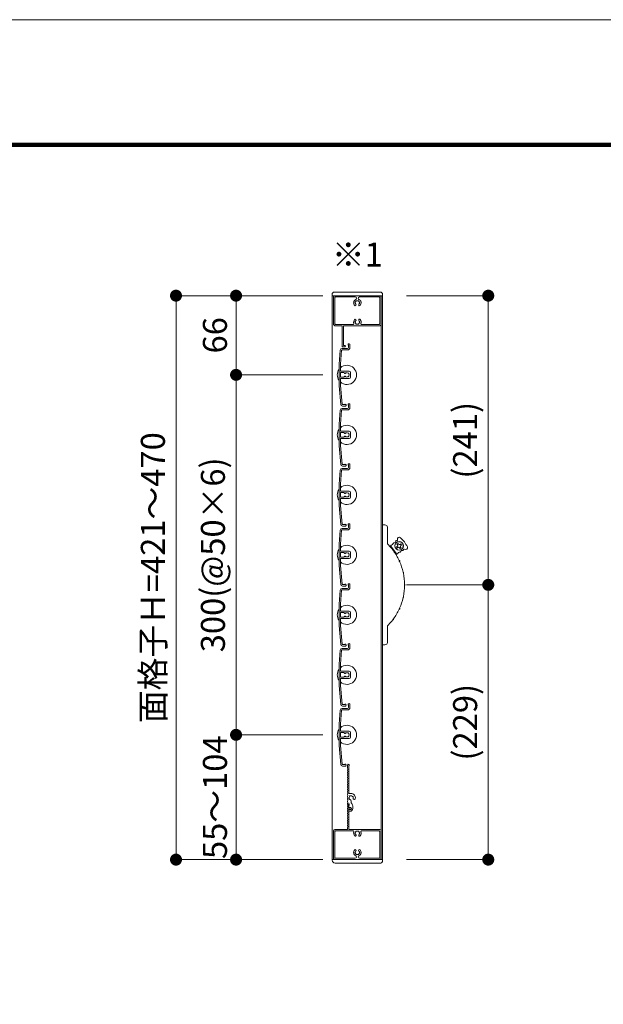
# Model space of a CAD drawing. Units: millimetres. Extents: x 0 to 17100, y 0 to 2970.
# Drawn here: x 1490 to 1976, y 2149 to 2970 of the extents above; entities that cross this region are included whole.
import ezdxf
from ezdxf.enums import TextEntityAlignment as Align

# ---------------------------------------------------------------- set-up
doc = ezdxf.new("R2010")
doc.units = ezdxf.units.MM
doc.header["$PDMODE"] = 34
doc.header["$PDSIZE"] = 1
doc.layers.get('0').update_dxf_attribs({"lineweight": 13})
doc.layers.get('Defpoints').update_dxf_attribs({"lineweight": 13})
for name, color, linetype, lineweight in [('図面枠', 3, 'Continuous', 18), ('寸法線', 4, 'Continuous', 13), ('文字', 7, 'Continuous', 18), ('羽根', 7, 'Continuous', 18), ('製品1(実線)', 7, 'Continuous', 18)]:
    doc.layers.add(name, color=color, linetype=linetype, lineweight=lineweight)
doc.layers.add('補助線', color=21, linetype='Continuous', lineweight=18, plot=False)
doc.styles.add('S-20', font='txt', dxfattribs={"height": 20})
doc.dimstyles.new('1／10(A3)', dxfattribs={"dimtxt": 20, "dimasz": 10, "dimexe": 0, "dimexo": 20, "dimgap": 5, "dimtad": 1, "dimdsep": 46, "dimtxsty": 'S-20', "dimblk": 'DOT', "dimcen": 2.5, "dimclrd": 256, "dimclre": 256, "dimclrt": 256, "dimadec": 1, "dimazin": 2, "dimtfac": 1, "dimtmove": 2, "dimatfit": 3, "dimfxl": 0, "dimlwd": -1, "dimlwe": -1, "dimarcsym": 0})

# ---------------------------------------------------------------- blocks, each defined once
blk = doc.blocks.new('_Dot')
at = {"color": 0, "linetype": 'ByBlock', "lineweight": -2}
blk.add_line((-0.5, 0), (-1, 0), dxfattribs=at)
at = {"color": 0, "linetype": 'ByBlock', "const_width": 0.5}
blk.add_lwpolyline([(-0.25, 0, 1), (0.25, 0, 1)], format="xyb", close=True, dxfattribs=at)
blk = doc.blocks.new('*D52')
at = {"layer": 'Defpoints', "color": 0}
for p in [(1762.3, 2740), (1620, 2270), (1762.3, 2270)]:
    blk.add_point(p, dxfattribs=at)
at = {"layer": '寸法線'}
for p, q in [((1742.3, 2740), (1620, 2740)), ((1620, 2730), (1620, 2280)), ((1742.3, 2270), (1620, 2270))]:
    blk.add_line(p, q, dxfattribs=at)
at = {"layer": '寸法線', "xscale": 10, "yscale": 10, "zscale": 10}
for p, rotation in [((1620, 2740), 90), ((1620, 2270), 270)]:
    blk.add_blockref('_Dot', p, dxfattribs=dict(at, rotation=rotation))
at = {"layer": '寸法線', "insert": (1603.32, 2505), "char_height": 20, "attachment_point": 5, "rotation": 90, "style": 'S-20'}
blk.add_mtext('面格子Ｈ=421～470', dxfattribs=at)
blk = doc.blocks.new('*D53')
at = {"layer": 'Defpoints', "color": 0, "transparency": 16777216}
for p in [(1762.3, 2740), (1670, 2674), (1762.3, 2674)]:
    blk.add_point(p, dxfattribs=at)
at = {"layer": '寸法線', "transparency": 16777216}
for p, q in [((1742.3, 2740), (1670, 2740)), ((1670, 2730), (1670, 2684)), ((1742.3, 2674), (1670, 2674))]:
    blk.add_line(p, q, dxfattribs=at)
at = {"layer": '寸法線', "transparency": 16777216, "xscale": 10, "yscale": 10, "zscale": 10}
for p, rotation in [((1670, 2740), 90), ((1670, 2674), 270)]:
    blk.add_blockref('_Dot', p, dxfattribs=dict(at, rotation=rotation))
at = {"layer": '寸法線', "transparency": 16777216, "insert": (1655, 2707), "char_height": 20, "attachment_point": 5, "rotation": 90, "style": 'S-20'}
blk.add_mtext('66', dxfattribs=at)
blk = doc.blocks.new('*D54')
at = {"layer": 'Defpoints', "color": 0, "transparency": 16777216}
for p in [(1762.3, 2674), (1670, 2374), (1762.3, 2374)]:
    blk.add_point(p, dxfattribs=at)
at = {"layer": '寸法線', "transparency": 16777216}
for p, q in [((1742.3, 2674), (1670, 2674)), ((1670, 2664), (1670, 2384)), ((1742.3, 2374), (1670, 2374))]:
    blk.add_line(p, q, dxfattribs=at)
at = {"layer": '寸法線', "transparency": 16777216, "xscale": 10, "yscale": 10, "zscale": 10}
for p, rotation in [((1670, 2674), 90), ((1670, 2374), 270)]:
    blk.add_blockref('_Dot', p, dxfattribs=dict(at, rotation=rotation))
at = {"layer": '寸法線', "transparency": 16777216, "insert": (1653.32, 2524), "char_height": 20, "attachment_point": 5, "rotation": 90, "style": 'S-20'}
blk.add_mtext('300(@50×6)', dxfattribs=at)
blk = doc.blocks.new('*D25')
at = {"layer": 'Defpoints', "color": 0}
for p in [(1762.3, 2374), (1670, 2270), (1762.3, 2270)]:
    blk.add_point(p, dxfattribs=at)
at = {"layer": '寸法線'}
for p, q in [((1742.3, 2374), (1670, 2374)), ((1670, 2364), (1670, 2280)), ((1742.3, 2270), (1670, 2270))]:
    blk.add_line(p, q, dxfattribs=at)
at = {"layer": '寸法線', "xscale": 10, "yscale": 10, "zscale": 10}
for p, rotation in [((1670, 2374), 90), ((1670, 2270), 270)]:
    blk.add_blockref('_Dot', p, dxfattribs=dict(at, rotation=rotation))
at = {"layer": '寸法線', "insert": (1655, 2322), "char_height": 20, "attachment_point": 5, "rotation": 90, "style": 'S-20'}
blk.add_mtext('55～104', dxfattribs=at)
blk = doc.blocks.new('*D26')
at = {"layer": 'Defpoints', "color": 0}
for p in [(1792, 2740), (1792, 2499), (1880, 2499)]:
    blk.add_point(p, dxfattribs=at)
at = {"layer": '寸法線'}
for p, q in [((1812, 2740), (1880, 2740)), ((1880, 2730), (1880, 2509)), ((1812, 2499), (1880, 2499))]:
    blk.add_line(p, q, dxfattribs=at)
at = {"layer": '寸法線', "xscale": 10, "yscale": 10, "zscale": 10}
for p, rotation in [((1880, 2740), 90), ((1880, 2499), 270)]:
    blk.add_blockref('_Dot', p, dxfattribs=dict(at, rotation=rotation))
at = {"layer": '寸法線', "insert": (1863.32, 2619.5), "char_height": 20, "attachment_point": 5, "rotation": 90, "style": 'S-20'}
blk.add_mtext('(241)', dxfattribs=at)
blk = doc.blocks.new('*D27')
at = {"layer": 'Defpoints', "color": 0}
for p in [(1792, 2499), (1792, 2270), (1880, 2270)]:
    blk.add_point(p, dxfattribs=at)
at = {"layer": '寸法線'}
for p, q in [((1812, 2499), (1880, 2499)), ((1880, 2489), (1880, 2280)), ((1812, 2270), (1880, 2270))]:
    blk.add_line(p, q, dxfattribs=at)
at = {"layer": '寸法線', "xscale": 10, "yscale": 10, "zscale": 10}
for p, rotation in [((1880, 2499), 90), ((1880, 2270), 270)]:
    blk.add_blockref('_Dot', p, dxfattribs=dict(at, rotation=rotation))
at = {"layer": '寸法線', "insert": (1863.32, 2384.5), "char_height": 20, "attachment_point": 5, "rotation": 90, "style": 'S-20'}
blk.add_mtext('(229)', dxfattribs=at)
blk = doc.blocks.new('NK調整下枠(H-27725)')
for p, q in [((-7.96, 46.5), (-7.1, 46.5)), ((-7.25, 46), (-7.25, 43)), ((-7.25, 46), (-7.1, 46)), ((-7.25, 43), (-6.8, 43)), ((-7.25, 43), (-6.8, 43)), ((-7.15, 42), (-7.15, 25.3)), ((-7.15, 42), (-6.8, 42)), ((-8.25, 26.46), (-8.25, 25.3))]:
    blk.add_line(p, q)
at = {"linetype": 'Continuous'}
for p, q in [((-18.75, 25), (-8.55, 25)), ((18.75, 25), (-6.85, 25)), ((-19.75, 24), (-19.75, 1)), ((-18.65, 23.4), (-18.65, 1.6)), ((-3.32, 23.9), (-18.15, 23.9)), ((18.15, 23.9), (3.32, 23.9)), ((18.65, 1.6), (18.65, 23.4)), ((19.75, 1), (19.75, 24)), ((-18.75, 0), (18.75, 0)), ((-18.15, 1.1), (-1.75, 1.1)), ((-0.75, 2.29), (-0.75, 2)), ((0.75, 2.29), (0.75, 2)), ((1.75, 1.1), (18.15, 1.1))]:
    blk.add_line(p, q, dxfattribs=at)
for centre, radius, start, end in [((-8.03, 44.5), 0.2, 157.38014, 202.61986), ((-8.03, 42.5), 0.2, 157.38014, 202.61986), ((-10.43, 45.5), 2.4, 337.38014, 17.92021), ((-10.43, 43.5), 2.4, 337.38014, 22.61986), ((-10.43, 41.5), 2.4, 337.38014, 22.61986), ((-7.96, 46.3), 0.2, 90, 197.92021), ((-7.1, 46.25), 0.25, 0, 90), ((-7.1, 46.25), 0.25, 270, 0), ((-6.05, 42.5), 0.9, 213.74899, 146.25101), ((-8.03, 40.5), 0.2, 157.38014, 202.61986), ((-8.03, 38.5), 0.2, 157.38014, 202.61986), ((-8.03, 36.5), 0.2, 157.38014, 202.61986), ((-8.03, 34.5), 0.2, 157.38014, 202.61986), ((-10.43, 39.5), 2.4, 337.38014, 22.61986), ((-10.43, 37.5), 2.4, 337.38014, 22.61986), ((-10.43, 35.5), 2.4, 337.38014, 22.61986), ((-10.43, 33.5), 2.4, 337.38014, 22.61986), ((-8.55, 25.3), 0.3, 270, 0), ((-8.05, 26.46), 0.2, 156.35597, 180), ((-8.03, 32.5), 0.2, 157.38014, 202.61986), ((-8.03, 30.5), 0.2, 157.38014, 202.61986), ((-8.03, 28.5), 0.2, 157.38014, 202.61986), ((-10.43, 27.5), 2.4, 336.35597, 22.61986), ((-10.43, 31.5), 2.4, 337.38014, 22.61986), ((-10.43, 29.5), 2.4, 337.38014, 22.61986), ((-6.85, 25.3), 0.3, 180, 270)]:
    blk.add_arc(centre, radius, start, end)
for centre, radius, start, end in [((-18.75, 24), 1, 90, 179), ((18.75, 24), 1, 0, 89), ((-18.15, 23.4), 0.5, 90, 179), ((-3.32, 23.4), 0.5, 337, 90), ((0, 22), 3.1, 157, 223), ((-1.75, 20.32), 0.675, 223, 43), ((-1.5, 22), 0.5, 112, 247), ((0, 22), 1.75, 195, 223), ((0, 22), 1.75, 135, 164), ((-0.75, 23.3), 0.5, 52, 187), ((0, 22), 1.75, 75, 104), ((0.75, 23.3), 0.5, 352, 127), ((1.75, 20.32), 0.675, 136, 316.00002), ((0, 22), 1.75, 15, 44), ((0, 22), 1.75, 316.00002, 343.99998), ((1.5, 22), 0.5, 292.00002, 67), ((0, 22), 3.1, 316.00002, 22), ((3.32, 23.4), 0.5, 89, 202), ((18.15, 23.4), 0.5, 0, 90), ((-1.75, 7.68), 0.675, 316.00002, 136), ((1.75, 7.68), 0.675, 43, 223), ((-18.75, 1), 1, 179, 270), ((-18.15, 1.6), 0.5, 180, 269), ((0, 6), 3.1, 136, 244.00002), ((-1.5, 6), 0.5, 112, 247), ((-1.75, 2.1), 1, 269, 358.99998), ((0, 6), 1.75, 195, 224), ((0, 6), 1.75, 136, 164), ((-1.75, 2.29), 1, 0, 64), ((-0.75, 4.7), 0.5, 172, 307.00002), ((0, 6), 1.75, 255, 284), ((0.75, 4.7), 0.5, 232, 7), ((1.75, 2.29), 1, 115, 179), ((1.75, 2.1), 1, 180, 269), ((0, 6), 1.75, 314.99998, 343.99998), ((0, 6), 1.75, 15, 43), ((0, 6), 3.1, 295, 43), ((1.5, 6), 0.5, 292.00002, 67), ((18.15, 1.6), 0.5, 270, 358.99998), ((18.75, 1), 1, 269, 0)]:
    blk.add_arc(centre, radius, start, end, dxfattribs=at)
blk = doc.blocks.new('樹脂キャップ')
at = {"linetype": 'Continuous'}
for p, q in [((-21, -0.5), (-21, 0)), ((-21, 0), (21, 0)), ((21, -0.5), (21, 0)), ((18.5, -3), (-18.5, -3))]:
    blk.add_line(p, q, dxfattribs=at)
for centre, start, end in [((-18.5, -0.5), 180.00001, 269.00001), ((18.5, -0.5), 269.00001, 0)]:
    blk.add_arc(centre, 2.5, start, end, dxfattribs=at)
blk = doc.blocks.new('下枠調整材(大S-34555)')
at = {"lineweight": 18}
for p, q in [((-2.2, 34), (-2.2, 36.25)), ((-1.1, 12.9), (-1.1, 35.59)), ((0.8, 12.6), (-0.8, 12.6)), ((-1.93, 4), (-1.1, 4)), ((-1.1, 0.92), (-1.1, 2.7)), ((-0.7, 3.19), (-0.7, 3.6)), ((0.8, 4.74), (0.8, 6.62)), ((2.2, 0), (2.2, 2.2)), ((-1.1, -1.9), (-1.1, -0.92)), ((-0.8, -2.2), (0, -2.2))]:
    blk.add_line(p, q, dxfattribs=at)
for centre, radius, start, end in [((-1.45, 36.25), 0.75, 297.81814, 180), ((-2, 34), 0.2, 180, 202.61986), ((-4.4, 33), 2.4, 337.38014, 22.61986), ((-2, 32), 0.2, 157.38014, 202.61986), ((-2, 30), 0.2, 157.38014, 202.61986), ((-2, 28), 0.2, 157.38014, 202.61986), ((-2, 26), 0.2, 157.38014, 202.61986), ((-4.4, 31), 2.4, 337.38014, 22.61986), ((-4.4, 29), 2.4, 337.38014, 22.61986), ((-4.4, 27), 2.4, 337.38014, 22.61986), ((-4.4, 25), 2.4, 337.38014, 22.61986), ((-2, 24), 0.2, 157.38014, 202.61986), ((-2, 22), 0.2, 157.38014, 202.61986), ((-2, 20), 0.2, 157.38014, 202.61986), ((-2, 18), 0.2, 157.38014, 202.61986), ((-4.4, 23), 2.4, 337.38014, 22.61986), ((-4.4, 21), 2.4, 337.38014, 22.61986), ((-4.4, 19), 2.4, 337.38014, 22.61986), ((-4.4, 17), 2.4, 337.38014, 22.61986), ((-2, 16), 0.2, 157.38014, 202.61986), ((-2, 14), 0.2, 157.38014, 202.61986), ((-2, 12), 0.2, 157.38014, 202.61986), ((-2, 10), 0.2, 157.38014, 202.61986), ((-4.4, 15), 2.4, 337.38014, 22.61986), ((-4.4, 13), 2.4, 337.38014, 22.61986), ((-4.4, 11), 2.4, 337.38014, 22.61986), ((-4.4, 9), 2.4, 337.38014, 22.61986), ((-0.8, 12.9), 0.3, 180, 270), ((-0.5, 8.25), 0.5, 142.02431, 277.97569), ((0.8, 9), 1.75, 135.35889, 194.64111), ((0.05, 10.3), 0.5, 52.02431, 187.97569), ((0.8, 9), 1.75, 45.35889, 104.64111), ((0.8, 9), 3.6, 350.2303, 90), ((2.1, 9.75), 0.5, 322.02431, 97.97569), ((0.8, 9), 1.75, 350.2303, 14.64111), ((3.44, 8.55), 0.925, 166.28783, 350.2303), ((-2, 8), 0.2, 157.38014, 202.61986), ((-2, 6), 0.2, 157.38014, 202.61986), ((-4.4, 7), 2.4, 337.38014, 22.61986), ((-4.4, 5), 2.4, 342.07979, 22.61986), ((-1.93, 4.2), 0.2, 162.07979, 270), ((-1.1, 3.6), 0.4, 0, 90), ((-1.2, 3.19), 0.5, 281.53696, 0), ((-0.88, 0.92), 0.223, 180, 313.52238), ((0, 0), 1.05, 226.47762, 133.52238), ((0.8, 9), 1.75, 225.35889, 252.5424), ((0, 0), 2.2, 270, 0), ((0.05, 6.62), 0.75, 0, 72.5424), ((-0.8, 2.2), 3, 0, 57.76905), ((-0.88, -0.92), 0.223, 46.47762, 180), ((-0.8, -1.9), 0.3, 180, 270)]:
    blk.add_arc(centre, radius, start, end, dxfattribs=at)

msp = doc.modelspace()

# ---------------------------------------------------------------- linework, layer by layer
at = {"layer": '図面枠'}
for p, q in [((150, 2867.1), (3928.6, 2867.1)), ((150.7, 2866.4), (3927.9, 2866.4)), ((151.4, 2865.7), (3927.2, 2865.7)), ((152.1, 2865), (3926.5, 2865)), ((152.8, 2864.3), (3925.8, 2864.3))]:
    msp.add_line(p, q, dxfattribs=at)
at = {"layer": '羽根'}
for p, q in [((1756.817, 2694.631), (1755.8, 2683.009)), ((1757.912, 2694.526), (1756.9, 2682.961)), ((1758.211, 2694.8), (1762.8, 2694.8)), ((1758.311, 2696), (1762.8, 2696)), ((1763.6, 2698.65), (1763.6, 2696.8)), ((1764.8, 2699.25), (1764.8, 2696.8)), ((1755.8, 2683.009), (1755.8, 2664.991)), ((1756.9, 2677.3), (1756.9, 2682.961)), ((1756.9, 2675.7), (1756.9, 2672.3)), ((1757.2, 2677), (1764.3, 2677)), ((1759.806, 2676), (1757.2, 2676)), ((1760.106, 2675.7), (1760.106, 2675.556)), ((1765.3, 2676), (1765.3, 2672)), ((1756.9, 2670.7), (1756.9, 2665.039)), ((1759.806, 2672), (1757.2, 2672)), ((1757.2, 2671), (1764.3, 2671)), ((1760.106, 2672.444), (1760.106, 2672.3)), ((1755.8, 2664.991), (1757.167, 2649.369)), ((1756.9, 2665.039), (1758.262, 2649.474)), ((1756.817, 2644.631), (1755.8, 2633.009)), ((1757.912, 2644.526), (1756.9, 2632.961)), ((1758.211, 2644.8), (1762.8, 2644.8)), ((1758.311, 2646), (1762.8, 2646)), ((1763.6, 2648.65), (1763.6, 2646.8)), ((1764.8, 2649.25), (1764.8, 2646.8)), ((1755.8, 2633.009), (1755.8, 2614.991)), ((1756.9, 2627.3), (1756.9, 2632.961)), ((1757.2, 2627), (1764.3, 2627)), ((1759.806, 2626), (1757.2, 2626)), ((1765.3, 2626), (1765.3, 2622)), ((1756.9, 2625.7), (1756.9, 2622.3)), ((1756.9, 2620.7), (1756.9, 2615.039)), ((1759.806, 2622), (1757.2, 2622)), ((1757.2, 2621), (1764.3, 2621)), ((1760.106, 2625.7), (1760.106, 2625.556)), ((1760.106, 2622.444), (1760.106, 2622.3)), ((1755.8, 2614.991), (1757.167, 2599.369)), ((1756.9, 2615.039), (1758.262, 2599.474)), ((1756.817, 2594.631), (1755.8, 2583.009)), ((1757.912, 2594.526), (1756.9, 2582.961)), ((1758.211, 2594.8), (1762.8, 2594.8)), ((1758.311, 2596), (1762.8, 2596)), ((1763.6, 2598.65), (1763.6, 2596.8)), ((1764.8, 2599.25), (1764.8, 2596.8)), ((1755.8, 2583.009), (1755.8, 2564.991)), ((1756.9, 2577.3), (1756.9, 2582.961)), ((1757.2, 2577), (1764.3, 2577)), ((1756.9, 2575.7), (1756.9, 2572.3)), ((1756.9, 2570.7), (1756.9, 2565.039)), ((1759.806, 2576), (1757.2, 2576)), ((1759.806, 2572), (1757.2, 2572)), ((1757.2, 2571), (1764.3, 2571)), ((1760.106, 2575.7), (1760.106, 2575.556)), ((1760.106, 2572.444), (1760.106, 2572.3)), ((1765.3, 2576), (1765.3, 2572)), ((1755.8, 2564.991), (1757.167, 2549.369)), ((1756.9, 2565.039), (1758.262, 2549.474)), ((1756.817, 2544.631), (1755.8, 2533.009)), ((1757.912, 2544.526), (1756.9, 2532.961)), ((1758.211, 2544.8), (1762.8, 2544.8)), ((1758.311, 2546), (1762.8, 2546)), ((1763.6, 2548.65), (1763.6, 2546.8)), ((1764.8, 2549.25), (1764.8, 2546.8)), ((1755.8, 2533.009), (1755.8, 2514.991)), ((1756.9, 2527.3), (1756.9, 2532.961)), ((1756.9, 2525.7), (1756.9, 2522.3)), ((1756.9, 2520.7), (1756.9, 2515.039)), ((1757.2, 2527), (1764.3, 2527)), ((1759.806, 2526), (1757.2, 2526)), ((1759.806, 2522), (1757.2, 2522)), ((1757.2, 2521), (1764.3, 2521)), ((1760.106, 2525.7), (1760.106, 2525.556)), ((1760.106, 2522.444), (1760.106, 2522.3)), ((1765.3, 2526), (1765.3, 2522)), ((1755.8, 2514.991), (1757.167, 2499.369)), ((1756.9, 2515.039), (1758.262, 2499.474)), ((1756.817, 2494.631), (1755.8, 2483.009)), ((1758.211, 2494.8), (1762.8, 2494.8)), ((1758.311, 2496), (1762.8, 2496)), ((1763.6, 2498.65), (1763.6, 2496.8)), ((1764.8, 2499.25), (1764.8, 2496.8)), ((1757.912, 2494.526), (1756.9, 2482.961)), ((1755.8, 2483.009), (1755.8, 2464.991)), ((1756.9, 2477.3), (1756.9, 2482.961)), ((1756.9, 2475.7), (1756.9, 2472.3)), ((1756.9, 2470.7), (1756.9, 2465.039)), ((1757.2, 2477), (1764.3, 2477)), ((1759.806, 2476), (1757.2, 2476)), ((1759.806, 2472), (1757.2, 2472)), ((1757.2, 2471), (1764.3, 2471)), ((1760.106, 2475.7), (1760.106, 2475.556)), ((1760.106, 2472.444), (1760.106, 2472.3)), ((1765.3, 2476), (1765.3, 2472)), ((1755.8, 2464.991), (1757.167, 2449.369)), ((1756.9, 2465.039), (1758.262, 2449.474)), ((1758.311, 2446), (1762.8, 2446)), ((1763.6, 2448.65), (1763.6, 2446.8)), ((1764.8, 2449.25), (1764.8, 2446.8)), ((1756.817, 2444.631), (1755.8, 2433.009)), ((1757.912, 2444.526), (1756.9, 2432.961)), ((1758.211, 2444.8), (1762.8, 2444.8)), ((1755.8, 2433.009), (1755.8, 2414.991)), ((1756.9, 2427.3), (1756.9, 2432.961)), ((1756.9, 2425.7), (1756.9, 2422.3)), ((1756.9, 2420.7), (1756.9, 2415.039)), ((1757.2, 2427), (1764.3, 2427)), ((1759.806, 2426), (1757.2, 2426)), ((1759.806, 2422), (1757.2, 2422)), ((1757.2, 2421), (1764.3, 2421)), ((1760.106, 2425.7), (1760.106, 2425.556)), ((1760.106, 2422.444), (1760.106, 2422.3)), ((1765.3, 2426), (1765.3, 2422)), ((1755.8, 2414.991), (1757.167, 2399.369)), ((1756.9, 2415.039), (1758.262, 2399.474)), ((1763.6, 2398.65), (1763.6, 2396.8)), ((1764.8, 2399.25), (1764.8, 2396.8)), ((1756.817, 2394.631), (1755.8, 2383.009)), ((1757.912, 2394.526), (1756.9, 2382.961)), ((1758.211, 2394.8), (1762.8, 2394.8)), ((1758.311, 2396), (1762.8, 2396)), ((1755.8, 2383.009), (1755.8, 2364.991)), ((1756.9, 2377.3), (1756.9, 2382.961)), ((1756.9, 2375.7), (1756.9, 2372.3)), ((1757.2, 2377), (1764.3, 2377)), ((1759.806, 2376), (1757.2, 2376)), ((1759.806, 2372), (1757.2, 2372)), ((1760.106, 2375.7), (1760.106, 2375.556)), ((1760.106, 2372.444), (1760.106, 2372.3)), ((1765.3, 2376), (1765.3, 2372)), ((1755.8, 2364.991), (1757.167, 2349.369)), ((1756.9, 2370.7), (1756.9, 2365.039)), ((1756.9, 2365.039), (1758.262, 2349.474)), ((1757.2, 2371), (1764.3, 2371))]:
    msp.add_line(p, q, dxfattribs=at)
at = {"layer": '羽根', "color": 0}
for p, q in [((1760.45, 2649.2), (1758.561, 2649.2)), ((1761.05, 2648), (1758.661, 2648)), ((1760.45, 2599.2), (1758.561, 2599.2)), ((1761.05, 2598), (1758.661, 2598)), ((1760.45, 2549.2), (1758.561, 2549.2)), ((1761.05, 2548), (1758.661, 2548)), ((1760.45, 2499.2), (1758.561, 2499.2)), ((1761.05, 2498), (1758.661, 2498)), ((1760.45, 2449.2), (1758.561, 2449.2)), ((1761.05, 2448), (1758.661, 2448)), ((1760.45, 2399.2), (1758.561, 2399.2)), ((1761.05, 2398), (1758.661, 2398)), ((1760.45, 2349.2), (1758.561, 2349.2)), ((1761.05, 2348), (1758.661, 2348))]:
    msp.add_line(p, q, dxfattribs=at)
at = {"layer": '羽根'}
for centre, radius, start, end in [((1764.05, 2699.25), 0.75, 0, 233.130102), ((1758.311, 2694.5), 1.5, 90, 175), ((1758.211, 2694.5), 0.3, 90, 175), ((1762.8, 2696.8), 0.8, 270, 0), ((1762.8, 2696.8), 2, 270, 0), ((1762.3, 2674), 8, 144.340912, 215.659088), ((1762.3, 2674), 8, 227.54585, 132.45415), ((1757.2, 2677.3), 0.3, 180, 270), ((1757.2, 2675.7), 0.3, 90, 180), ((1759.806, 2675.7), 0.3, 0, 90), ((1760.606, 2675.556), 0.5, 180, 317.444142), ((1762.3, 2674), 1.8, 58.982311, 137.444142), ((1763.361, 2675.061), 0.5, 344.559908, 105.440092), ((1764.3, 2676), 1, 0, 90), ((1757.2, 2672.3), 0.3, 180, 270), ((1757.2, 2670.7), 0.3, 90, 180), ((1759.806, 2672.3), 0.3, 270, 0), ((1760.606, 2672.444), 0.5, 42.555858, 180), ((1762.3, 2674), 1.8, 222.555858, 301.017689), ((1763.361, 2672.939), 0.5, 254.559908, 15.440092), ((1762.3, 2674), 1.8, 328.982311, 31.017689), ((1764.3, 2672), 1, 270, 0), ((1758.311, 2644.5), 1.5, 90, 175), ((1758.661, 2649.5), 1.5, 185, 270), ((1758.211, 2644.5), 0.3, 90, 175), ((1758.561, 2649.5), 0.3, 185, 270), ((1761.05, 2648.75), 0.75, 270, 143.130102), ((1762.8, 2646.8), 0.8, 270, 0), ((1762.8, 2646.8), 2, 270, 0), ((1764.05, 2649.25), 0.75, 0, 233.130102), ((1762.3, 2624), 8, 144.340912, 215.659088), ((1762.3, 2624), 8, 227.54585, 132.45415), ((1757.2, 2627.3), 0.3, 180, 270), ((1757.2, 2625.7), 0.3, 90, 180), ((1759.806, 2625.7), 0.3, 0, 90), ((1764.3, 2626), 1, 0, 90), ((1757.2, 2622.3), 0.3, 180, 270), ((1757.2, 2620.7), 0.3, 90, 180), ((1759.806, 2622.3), 0.3, 270, 0), ((1760.606, 2625.556), 0.5, 180, 317.444142), ((1760.606, 2622.444), 0.5, 42.555858, 180), ((1762.3, 2624), 1.8, 58.982311, 137.444142), ((1762.3, 2624), 1.8, 222.555858, 301.017689), ((1763.361, 2625.061), 0.5, 344.559908, 105.440092), ((1763.361, 2622.939), 0.5, 254.559908, 15.440092), ((1762.3, 2624), 1.8, 328.982311, 31.017689), ((1764.3, 2622), 1, 270, 0), ((1758.311, 2594.5), 1.5, 90, 175), ((1758.661, 2599.5), 1.5, 185, 270), ((1758.211, 2594.5), 0.3, 90, 175), ((1758.561, 2599.5), 0.3, 185, 270), ((1761.05, 2598.75), 0.75, 270, 143.130102), ((1762.8, 2596.8), 0.8, 270, 0), ((1762.8, 2596.8), 2, 270, 0), ((1764.05, 2599.25), 0.75, 0, 233.130102), ((1762.3, 2574), 8, 144.340912, 215.659088), ((1762.3, 2574), 8, 227.54585, 132.45415), ((1757.2, 2577.3), 0.3, 180, 270), ((1764.3, 2576), 1, 0, 90), ((1757.2, 2575.7), 0.3, 90, 180), ((1757.2, 2572.3), 0.3, 180, 270), ((1757.2, 2570.7), 0.3, 90, 180), ((1759.806, 2575.7), 0.3, 0, 90), ((1759.806, 2572.3), 0.3, 270, 0), ((1760.606, 2575.556), 0.5, 180, 317.444142), ((1760.606, 2572.444), 0.5, 42.555858, 180), ((1762.3, 2574), 1.8, 58.982311, 137.444142), ((1762.3, 2574), 1.8, 222.555858, 301.017689), ((1763.361, 2575.061), 0.5, 344.559908, 105.440092), ((1763.361, 2572.939), 0.5, 254.559908, 15.440092), ((1762.3, 2574), 1.8, 328.982311, 31.017689), ((1764.3, 2572), 1, 270, 0), ((1758.311, 2544.5), 1.5, 90, 175), ((1758.661, 2549.5), 1.5, 185, 270), ((1758.211, 2544.5), 0.3, 90, 175), ((1758.561, 2549.5), 0.3, 185, 270), ((1761.05, 2548.75), 0.75, 270, 143.130102), ((1762.8, 2546.8), 0.8, 270, 0), ((1762.8, 2546.8), 2, 270, 0), ((1764.05, 2549.25), 0.75, 0, 233.130102), ((1762.3, 2524), 8, 144.340912, 215.659088), ((1762.3, 2524), 8, 227.54585, 132.45415), ((1757.2, 2527.3), 0.3, 180, 270), ((1757.2, 2525.7), 0.3, 90, 180), ((1757.2, 2522.3), 0.3, 180, 270), ((1757.2, 2520.7), 0.3, 90, 180), ((1759.806, 2525.7), 0.3, 0, 90), ((1759.806, 2522.3), 0.3, 270, 0), ((1760.606, 2525.556), 0.5, 180, 317.444142), ((1760.606, 2522.444), 0.5, 42.555858, 180), ((1762.3, 2524), 1.8, 58.982311, 137.444142), ((1762.3, 2524), 1.8, 222.555858, 301.017689), ((1763.361, 2525.061), 0.5, 344.559908, 105.440092), ((1763.361, 2522.939), 0.5, 254.559908, 15.440092), ((1762.3, 2524), 1.8, 328.982311, 31.017689), ((1764.3, 2526), 1, 0, 90), ((1764.3, 2522), 1, 270, 0), ((1758.311, 2494.5), 1.5, 90, 175), ((1758.661, 2499.5), 1.5, 185, 270), ((1758.211, 2494.5), 0.3, 90, 175), ((1758.561, 2499.5), 0.3, 185, 270), ((1761.05, 2498.75), 0.75, 270, 143.130102), ((1762.8, 2496.8), 0.8, 270, 0), ((1762.8, 2496.8), 2, 270, 0), ((1764.05, 2499.25), 0.75, 0, 233.130102), ((1762.3, 2474), 8, 144.340912, 215.659088), ((1762.3, 2474), 8, 227.54585, 132.45415), ((1757.2, 2477.3), 0.3, 180, 270), ((1757.2, 2475.7), 0.3, 90, 180), ((1757.2, 2472.3), 0.3, 180, 270), ((1757.2, 2470.7), 0.3, 90, 180), ((1759.806, 2475.7), 0.3, 0, 90), ((1759.806, 2472.3), 0.3, 270, 0), ((1760.606, 2475.556), 0.5, 180, 317.444142), ((1760.606, 2472.444), 0.5, 42.555858, 180), ((1762.3, 2474), 1.8, 58.982311, 137.444142), ((1762.3, 2474), 1.8, 222.555858, 301.017689), ((1763.361, 2475.061), 0.5, 344.559908, 105.440092), ((1763.361, 2472.939), 0.5, 254.559908, 15.440092), ((1762.3, 2474), 1.8, 328.982311, 31.017689), ((1764.3, 2476), 1, 0, 90), ((1764.3, 2472), 1, 270, 0), ((1758.311, 2444.5), 1.5, 90, 175), ((1758.661, 2449.5), 1.5, 185, 270), ((1758.561, 2449.5), 0.3, 185, 270), ((1761.05, 2448.75), 0.75, 270, 143.130102), ((1762.8, 2446.8), 0.8, 270, 0), ((1762.8, 2446.8), 2, 270, 0), ((1764.05, 2449.25), 0.75, 0, 233.130102), ((1758.211, 2444.5), 0.3, 90, 175), ((1762.3, 2424), 8, 227.54585, 132.45415), ((1762.3, 2424), 8, 144.340912, 215.659088), ((1757.2, 2427.3), 0.3, 180, 270), ((1757.2, 2425.7), 0.3, 90, 180), ((1757.2, 2422.3), 0.3, 180, 270), ((1757.2, 2420.7), 0.3, 90, 180), ((1759.806, 2425.7), 0.3, 0, 90), ((1759.806, 2422.3), 0.3, 270, 0), ((1760.606, 2425.556), 0.5, 180, 317.444142), ((1760.606, 2422.444), 0.5, 42.555858, 180), ((1762.3, 2424), 1.8, 58.982311, 137.444142), ((1762.3, 2424), 1.8, 222.555858, 301.017689), ((1763.361, 2425.061), 0.5, 344.559908, 105.440092), ((1763.361, 2422.939), 0.5, 254.559908, 15.440092), ((1762.3, 2424), 1.8, 328.982311, 31.017689), ((1764.3, 2426), 1, 0, 90), ((1764.3, 2422), 1, 270, 0), ((1758.661, 2399.5), 1.5, 185, 270), ((1758.561, 2399.5), 0.3, 185, 270), ((1761.05, 2398.75), 0.75, 270, 143.130102), ((1762.8, 2396.8), 0.8, 270, 0), ((1762.8, 2396.8), 2, 270, 0), ((1764.05, 2399.25), 0.75, 0, 233.130102), ((1758.311, 2394.5), 1.5, 90, 175), ((1758.211, 2394.5), 0.3, 90, 175), ((1762.3, 2374), 8, 227.54585, 132.45415), ((1762.3, 2374), 8, 144.340912, 215.659088), ((1757.2, 2377.3), 0.3, 180, 270), ((1757.2, 2375.7), 0.3, 90, 180), ((1757.2, 2372.3), 0.3, 180, 270), ((1759.806, 2375.7), 0.3, 0, 90), ((1759.806, 2372.3), 0.3, 270, 0), ((1760.606, 2375.556), 0.5, 180, 317.444142), ((1760.606, 2372.444), 0.5, 42.555858, 180), ((1762.3, 2374), 1.8, 58.982311, 137.444142), ((1762.3, 2374), 1.8, 222.555858, 301.017689), ((1763.361, 2375.061), 0.5, 344.559908, 105.440092), ((1763.361, 2372.939), 0.5, 254.559908, 15.440092), ((1762.3, 2374), 1.8, 328.982311, 31.017689), ((1764.3, 2376), 1, 0, 90), ((1764.3, 2372), 1, 270, 0), ((1757.2, 2370.7), 0.3, 90, 180), ((1758.661, 2349.5), 1.5, 185, 270), ((1758.561, 2349.5), 0.3, 185, 270), ((1761.05, 2348.75), 0.75, 270, 143.130102)]:
    msp.add_arc(centre, radius, start, end, dxfattribs=at)
at = {"layer": '補助線'}
msp.add_lwpolyline([(0, 0), (4200, 0), (4200, 2970), (0, 2970)], close=True, dxfattribs=at)
at = {"layer": '製品1(実線)', "ltscale": 0.2}
for p, q in [((1750, 2741), (1750, 2740)), ((1752, 2743), (1790, 2743)), ((1792, 2741), (1792, 2740))]:
    msp.add_line(p, q, dxfattribs=at)
at = {"layer": '製品1(実線)'}
for p, q in [((1750, 2740), (1792, 2740)), ((1750, 2740), (1750, 2270)), ((1751.25, 2716), (1751.25, 2739)), ((1752.25, 2740), (1789.75, 2740)), ((1752.35, 2716.6), (1752.35, 2738.4)), ((1752.85, 2738.9), (1769.25, 2738.9)), ((1770.25, 2737.708), (1770.25, 2738)), ((1771.75, 2737.708), (1771.75, 2738)), ((1772.75, 2738.9), (1789.15, 2738.9)), ((1789.65, 2738.4), (1789.65, 2716.6)), ((1790.75, 2739), (1790.75, 2716)), ((1790.9, 2740), (1790.9, 2270)), ((1792, 2740), (1792, 2270)), ((1752.25, 2715), (1758.25, 2715)), ((1767.683, 2716.1), (1752.85, 2716.1)), ((1758.25, 2698), (1758.25, 2715)), ((1789.75, 2715), (1759.45, 2715)), ((1759.45, 2698.6), (1759.45, 2715)), ((1789.15, 2716.1), (1774.316, 2716.1)), ((1758.75, 2697.5), (1760.5, 2697.5)), ((1760.5, 2698.6), (1759.45, 2698.6)), ((1792, 2449), (1792, 2549)), ((1792, 2549), (1794, 2549)), ((1796, 2547), (1796, 2534.414)), ((1797.626, 2531.497), (1799.526, 2530.542)), ((1803.714, 2524.934), (1798.928, 2531.344)), ((1804.227, 2530.933), (1803.586, 2530.454)), ((1803.586, 2530.454), (1804.184, 2529.653)), ((1804.752, 2533.571), (1803.951, 2532.973)), ((1804.43, 2532.332), (1803.951, 2532.973)), ((1804.825, 2530.131), (1804.184, 2529.653)), ((1805.231, 2532.93), (1804.752, 2533.571)), ((1806.225, 2529.928), (1806.703, 2529.287)), ((1806.631, 2532.728), (1807.272, 2533.206)), ((1806.703, 2529.287), (1807.505, 2529.886)), ((1807.026, 2530.527), (1807.505, 2529.886)), ((1807.229, 2531.926), (1807.87, 2532.405)), ((1807.87, 2532.405), (1807.272, 2533.206)), ((1803.492, 2523.642), (1803.116, 2525.735)), ((1796, 2463.587), (1796, 2451)), ((1794, 2449), (1792, 2449))]:
    msp.add_line(p, q, dxfattribs=at)
for radius in [3.6, 3.5]:
    msp.add_circle((1805.728, 2531.429), radius, dxfattribs=at)
at = {"layer": '製品1(実線)', "ltscale": 0.2}
for centre, start, end in [((1752, 2741), 90, 180), ((1790, 2741), 0, 90)]:
    msp.add_arc(centre, 2, start, end, dxfattribs=at)
at = {"layer": '製品1(実線)'}
for centre, radius, start, end in [((1752.25, 2739), 1, 90, 181), ((1752.85, 2738.4), 0.5, 91, 180), ((1771, 2734), 3.1, 115.999985, 224), ((1769.251, 2732.32), 0.675, 224, 43.999985), ((1769.5, 2734), 0.5, 113, 248), ((1769.25, 2737.9), 1, 1.000015, 91), ((1771, 2734), 1.75, 136, 165), ((1771, 2734), 1.75, 196, 224), ((1769.25, 2737.708), 1, 296, 0), ((1770.25, 2735.299), 0.5, 52.999985, 188), ((1771, 2734), 1.75, 76, 105), ((1771.75, 2735.299), 0.5, 353, 128), ((1772.75, 2737.9), 1, 91, 180), ((1772.75, 2737.708), 1, 181, 245), ((1772.749, 2732.32), 0.675, 137, 317), ((1771, 2734), 1.75, 16.000015, 45.000015), ((1771, 2734), 1.75, 317, 345), ((1771, 2734), 3.1, 317, 65), ((1772.5, 2734), 0.5, 293, 67.999985), ((1789.15, 2738.4), 0.5, 1.000015, 90), ((1789.75, 2739), 1, 0, 91), ((1752.85, 2716.6), 0.5, 181, 270), ((1767.683, 2716.6), 0.5, 270, 23), ((1771, 2718), 3.1, 137, 203), ((1769.251, 2719.68), 0.675, 317, 137), ((1769.5, 2718), 0.5, 113, 248), ((1771, 2718), 1.75, 137, 165), ((1771, 2718), 1.75, 196, 225), ((1770.25, 2716.701), 0.5, 173, 308), ((1771, 2718), 1.75, 256, 285), ((1771.75, 2716.701), 0.5, 233, 8), ((1772.749, 2719.68), 0.675, 43.999985, 224), ((1771, 2718), 1.75, 16.000015, 43.999985), ((1771, 2718), 1.75, 316, 345), ((1772.5, 2718), 0.5, 293, 67.999985), ((1771, 2718), 3.1, 338, 43.999985), ((1774.316, 2716.6), 0.5, 158, 271), ((1789.15, 2716.6), 0.5, 270, 0), ((1752.25, 2716), 1, 181, 270), ((1789.75, 2716), 1, 271, 0), ((1758.75, 2698), 0.5, 181, 270), ((1760.5, 2698.05), 0.55, 270, 91), ((1794, 2547), 2, 0, 90), ((1803.436, 2535.334), 0.5, 71.405691, 171.759427), ((1803.806, 2536.433), 0.659, 251.405691, 18.290713), ((1805.89, 2537.122), 1.536, 47.717567, 198.290713), ((1790.104, 2519.762), 25, 25.782433, 47.717567), ((1799, 2534.414), 3, 180, 223.977887), ((1762.3, 2499), 48, 37.357131, 43.977887), ((1799.328, 2531.643), 0.5, 92.129431, 216.75), ((1799.248, 2533.798), 1.656, 272.129431, 351.759427), ((1800.552, 2527.564), 0.57, 333.584353, 99.915647), ((1802.199, 2528.794), 1.868, 200.953115, 232.546885), ((1801.382, 2533.489), 0.5, 92.129431, 171.759427), ((1801.302, 2535.643), 1.656, 272.129431, 351.759427), ((1803.629, 2531.734), 1, 306.75, 36.75), ((1805.424, 2529.33), 1, 36.75, 126.75), ((1806.032, 2533.529), 1, 216.75, 306.75), ((1807.827, 2531.125), 1, 126.75, 216.75), ((1808.511, 2525.989), 1.656, 81.740573, 161.370569), ((1808.821, 2528.123), 0.5, 261.740573, 2.094309), ((1809.979, 2528.165), 0.659, 55.209287, 182.094309), ((1811.232, 2529.968), 1.536, 235.209287, 25.782433), ((1762.3, 2499), 48, 25.107131, 36.142869), ((1804.115, 2525.233), 0.5, 216.75, 341.370569), ((1806.158, 2524.544), 1.656, 81.740573, 161.370569), ((1807.612, 2519.65), 1.868, 188.703115, 220.296885), ((1805.742, 2518.798), 0.57, 321.334353, 87.665647), ((1806.468, 2526.678), 0.5, 261.740573, 341.370569), ((1762.3, 2499), 48, 12.857131, 23.892869), ((1810.961, 2509.566), 1.868, 176.453115, 208.046885), ((1808.953, 2509.13), 0.57, 309.084353, 75.415647), ((1762.3, 2499), 48, 0.607131, 11.642869), ((1762.3, 2499), 48, 348.357131, 359.392869), ((1812.095, 2499), 1.868, 164.203115, 195.796885), ((1810.04, 2499), 0.57, 296.834353, 63.165647), ((1762.3, 2499), 48, 336.107131, 347.142869), ((1810.961, 2488.435), 1.868, 151.953115, 183.546885), ((1808.953, 2488.871), 0.57, 284.584353, 50.915647), ((1762.3, 2499), 48, 323.857131, 334.892869), ((1807.612, 2478.351), 1.868, 139.703115, 171.296885), ((1805.742, 2479.203), 0.57, 272.334353, 38.665647), ((1802.199, 2469.207), 1.868, 127.453115, 159.046885), ((1800.552, 2470.436), 0.57, 260.084353, 26.415647), ((1799, 2463.587), 3, 136.022113, 180), ((1762.3, 2499), 48, 316.022113, 322.642869), ((1794, 2451), 2, 270, 0)]:
    msp.add_arc(centre, radius, start, end, dxfattribs=at)

# ---------------------------------------------------------------- block references
for name, p in [('下枠調整材(大S-34555)', (1764.95, 2312.5)), ('NK調整下枠(H-27725)', (1771, 2270)), ('樹脂キャップ', (1771, 2270))]:
    msp.add_blockref(name, p, dxfattribs=at)

# ---------------------------------------------------------------- texts
at = {"layer": '文字', "style": 'S-20'}
msp.add_text('※1', height=20, dxfattribs=at).set_placement((1771, 2758), align=Align.BOTTOM_CENTER)

# ---------------------------------------------------------------- dimensions: what is measured, and where the dimension line sits
at = {"layer": '寸法線'}
for base, p1, p2, text, picture, middle in [((1620, 2270), (1762.3, 2740), (1762.3, 2270), '面格子Ｈ=421～<>', '*D52', (1603.325, 2505)), ((1670, 2374), (1762.3, 2674), (1762.3, 2374), '<>(@50×6)', '*D54', (1653.325, 2524)), ((1670, 2270), (1762.3, 2374), (1762.3, 2270), '55～<>', '*D25', (1655, 2322))]:
    dim = msp.add_linear_dim(base=base, p1=p1, p2=p2, angle=90, text=text, dimstyle='1／10(A3)', override={"dimtxt": 40}, dxfattribs=at)
    dim.commit()
    dim.dimension.update_dxf_attribs({"geometry": picture, "text_midpoint": middle})
dim = msp.add_linear_dim(base=(1670, 2674), p1=(1762.3, 2740), p2=(1762.3, 2674), angle=90, dimstyle='1／10(A3)', override={"dimtxt": 40}, dxfattribs=at)
dim.commit()
dim.dimension.update_dxf_attribs({"geometry": '*D53', "text_midpoint": (1655, 2707)})
for base, p1, p2, picture, middle in [((1880, 2499), (1792, 2740), (1792, 2499), '*D26', (1863.325, 2619.5)), ((1880, 2270), (1792, 2499), (1792, 2270), '*D27', (1863.325, 2384.5))]:
    dim = msp.add_linear_dim(base=base, p1=p1, p2=p2, angle=90, text='(<>)', dimstyle='1／10(A3)', dxfattribs=at)
    dim.commit()
    dim.dimension.update_dxf_attribs({"geometry": picture, "text_midpoint": middle})

doc.saveas('drawing.dxf')
